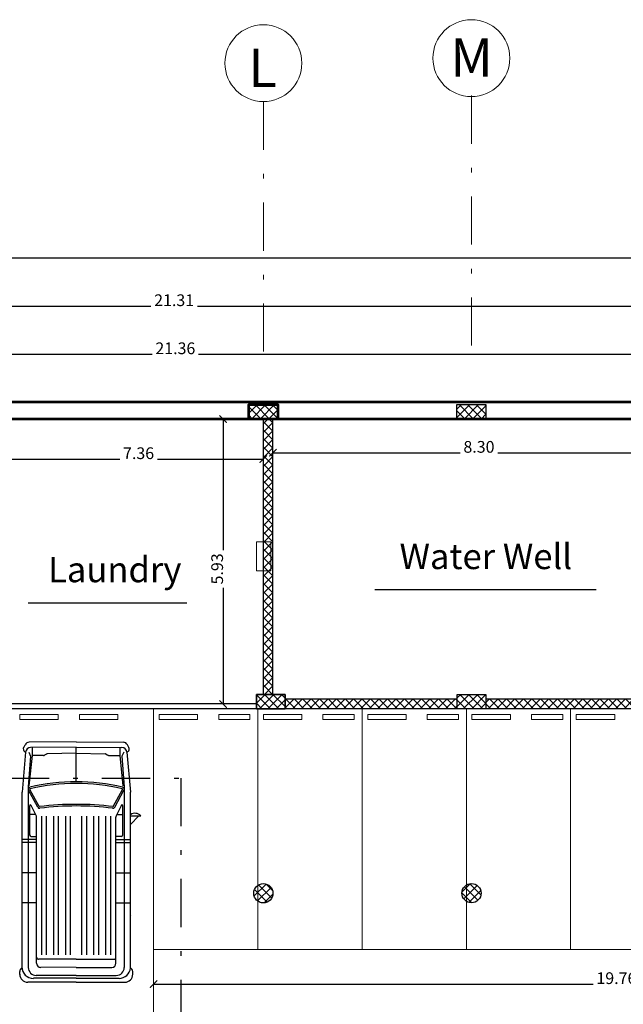
# Model space of a CAD drawing. Units: inches. Extents: x -3725 to -1327, y -1005 to 349.
# Drawn here: x -3116 to -3103, y 310 to 331 of the extents above; entities that cross this region are included whole.
import ezdxf

# ---------------------------------------------------------------- set-up
doc = ezdxf.new("R2010")
doc.units = ezdxf.units.IN
doc.header["$MEASUREMENT"] = 0
doc.linetypes.add('CENTER2', pattern=[1.125, 0.75, -0.125, 0.125, -0.125])
doc.linetypes.add('DASHDOTX2', pattern=[2, 1, -0.5, 0, -0.5])
for name, color, linetype in [('A_COLUMNS', 3, 'Continuous'), ('A_WALL_IN', 3, 'Continuous'), ('Plan - Furniture and Tiles', 7, 'Continuous'), ('PLAN-GRAWND-FURNSHER', 7, 'Continuous')]:
    doc.layers.add(name, color=color, linetype=linetype)
doc.layers.add('center', color=8, linetype='CENTER2', lineweight=9)
doc.styles.add('I', font='MTCORSVA.TTF', dxfattribs={"height": 1})
doc.styles.add('ROMANT', font='ROMAND.SHX')
doc.styles.get("Standard").update_dxf_attribs({"font": 'arial.ttf'})
doc.dimstyles.new('Linear_wCenter_-_3mm_Arial_-_Line_Leader_-_Inline_Text_1', dxfattribs={"dimscale": 0.3048, "dimtxt": 0.8, "dimasz": 0.5, "dimexe": 0, "dimexo": 0.0625, "dimgap": 0, "dimtad": 1, "dimzin": 0, "dimdsep": 46, "dimtxsty": 'ROMANT', "dimblk": 'ARCHTICK', "dimcen": 0, "dimazin": 0, "dimtfac": 1, "dimtmove": 1, "dimatfit": 3, "dimldrblk": 'ARCHTICK', "dimfxl": 0, "dimfxlon": 1, "dimtvp": 1, "dimtfill": 1, "dimtolj": 1, "dimtzin": 0, "dimarcsym": 2})
pattern_1 = [(45, (-6862.65941, 733.27246), (-0.0883883476, 0.0883883476), []), (135, (-6862.65941, 733.27246), (-0.0883883476, -0.0883883476), [])]
pattern_2 = [(45, (-7256.65586, 465.23007), (-0.0883883476, 0.0883883476), []), (135, (-7256.65586, 465.23007), (-0.0883883476, -0.0883883476), [])]

# ---------------------------------------------------------------- blocks, each defined once
blk = doc.blocks.new('ff')
at = {"lineweight": 25}
h = blk.add_hatch(dxfattribs=at)
h.set_pattern_fill('ANSI37', color=252)
h.paths.add_polyline_path([(0.6, 0.3), (0, 0.3), (0, 0), (0.6, 0)])
at = {"layer": 'A_COLUMNS', "color": 7, "lineweight": 30}
blk.add_lwpolyline([(0.6, 0.3), (0.6, 0), (0, 0), (0, 0.3)], close=True, dxfattribs=at)
blk = doc.blocks.new('eeeee')
at = {"color": 0, "lineweight": 9}
for p, q in [((3.992, 5.824), (-1.524, 2.639)), ((2.425, 4.374), (2.435, 4.371)), ((0.56, 3.49), (0.798, 3.426)), ((0.646, 3.341), (0.649, 3.34)), ((-1.524, 2.639), (0, 0)), ((-1.047, 2.056), (-0.647, 1.363)), ((-0.56, 1.413), (-0.96, 2.106)), ((-0.647, 1.363), (-0.56, 1.413)), ((-0.341, 1.033), (-0.428, 0.983)), ((0.059, 0.341), (-0.341, 1.033)), ((-0.428, 0.983), (-0.028, 0.291)), ((-0.028, 0.291), (0.059, 0.341))]:
    blk.add_line(p, q, dxfattribs=at)
at = {"color": 0, "lineweight": 18}
for p, q in [((5.516, 3.185), (3.992, 5.824)), ((-1.047, 2.056), (-0.96, 2.106))]:
    blk.add_line(p, q, dxfattribs=at)
at = {"color": 0}
blk.add_line((0, 0), (5.516, 3.185), dxfattribs=at)
at = {"layer": 'Plan - Furniture and Tiles', "color": 0}
for p, q in [((3.386, 4.919), (3.395, 4.957)), ((3.476, 5.026), (3.423, 4.996)), ((4.207, 4.091), (3.702, 4.966)), ((0.189, 2.923), (3.443, 4.801)), ((3.366, 4.909), (2.428, 4.367)), ((4.084, 4.02), (3.667, 4.741)), ((4.136, 4.05), (3.69, 4.822)), ((3.449, 4.607), (0.82, 3.089)), ((3.792, 3.851), (3.401, 4.53)), ((3.938, 3.936), (3.569, 4.575)), ((3.354, 4.427), (0.855, 2.984)), ((3.404, 4.341), (0.905, 2.898)), ((2.428, 4.367), (1.104, 3.603)), ((3.479, 4.211), (0.98, 2.768)), ((3.529, 4.125), (1.029, 2.682)), ((2.365, 3.981), (2.214, 4.243)), ((3.604, 3.995), (1.104, 2.552)), ((3.654, 3.909), (1.154, 2.466)), ((1.82, 3.666), (1.669, 3.929)), ((3.938, 3.936), (4.307, 3.296)), ((4.084, 4.02), (4.5, 3.298)), ((4.136, 4.05), (4.582, 3.277)), ((4.207, 4.091), (4.712, 3.216)), ((3.773, 3.702), (1.274, 2.259)), ((3.792, 3.851), (4.184, 3.173)), ((0.647, 3.339), (0.54, 3.524)), ((1.104, 3.603), (0.647, 3.339)), ((1.222, 3.321), (1.071, 3.583)), ((1.277, 3.353), (1.126, 3.615)), ((3.823, 3.616), (1.323, 2.173)), ((3.898, 3.486), (1.398, 2.043)), ((0.624, 3.326), (0.217, 3.091)), ((1.067, 3.396), (0.542, 3.093)), ((0.647, 3.339), (0.624, 3.326)), ((1.111, 3.385), (1.166, 3.289)), ((3.947, 3.4), (1.448, 1.957)), ((-0.464, 2.612), (0.217, 3.091)), ((0.802, 3.083), (0.551, 3.063)), ((0.759, 3.08), (0.699, 3.184)), ((1.187, 1.195), (4.44, 3.074)), ((4.022, 3.27), (1.523, 1.827)), ((4.072, 3.184), (1.573, 1.741)), ((4.275, 3.177), (1.645, 1.658)), ((-0.343, 2.561), (0.189, 2.923)), ((0.181, 2.897), (-0.335, 2.522)), ((0.653, 2.963), (0.252, 2.953)), ((0.653, 2.929), (0.253, 2.919)), ((4.495, 2.954), (1.346, 1.136)), ((4.514, 2.966), (4.551, 2.954)), ((4.652, 2.99), (4.599, 2.96)), ((-0.567, 2.598), (-0.603, 2.541)), ((-0.028, 1.646), (-0.495, 2.473)), ((-0.462, 2.613), (-0.488, 2.623)), ((-0.335, 2.522), (-0.477, 2.44)), ((-0.429, 2.555), (-0.343, 2.561)), ((-0.219, 2.321), (-0.335, 2.522)), ((3.191, 2.551), (3.343, 2.288)), ((-0.123, 1.591), (-0.606, 2.445)), ((-0.212, 2.254), (-0.213, 2.301)), ((0.082, 1.709), (-0.207, 2.235)), ((2.646, 2.236), (2.797, 1.974)), ((0.596, 2.006), (-0.028, 1.646)), ((2.047, 1.762), (1.992, 1.858)), ((2.048, 1.891), (2.199, 1.628)), ((2.103, 1.923), (2.255, 1.66)), ((-0.028, 1.646), (0.455, 0.827)), ((0.082, 1.709), (0.392, 1.196)), ((1.632, 1.646), (1.489, 1.439)), ((2.036, 1.719), (1.511, 1.416)), ((-0.123, 1.591), (0.375, 0.746)), ((1.424, 1.594), (1.215, 1.252)), ((1.453, 1.577), (1.244, 1.234)), ((1.607, 1.61), (1.667, 1.506)), ((0.407, 1.182), (0.447, 1.158)), ((0.462, 1.143), (0.578, 0.942)), ((1.16, 1.201), (0.578, 0.942)), ((0.591, 0.785), (1.346, 1.136)), ((0.607, 0.915), (1.187, 1.195)), ((0.578, 0.942), (0.436, 0.86)), ((0.559, 0.843), (0.607, 0.915)), ((0.527, 0.703), (0.46, 0.7)), ((0.593, 0.786), (0.589, 0.759))]:
    blk.add_line(p, q, dxfattribs=at)
for centre, radius, start, end in [((3.485, 4.704), 0.237, 114.6102, 120), ((3.485, 4.704), 0.237, 30, 114.6102), ((3.454, 4.943), 0.0604, 120, 167.3604), ((3.559, 4.883), 0.165, 75.2268, 120), ((3.559, 4.883), 0.165, 30, 75.2268), ((3.525, 4.659), 0.164, 30, 120), ((3.364, 4.508), 0.0426, 30, 120), ((3.493, 4.531), 0.0878, 30, 120), ((0.691, 3.471), 0.16, 160.794, 245.1963), ((1.083, 3.369), 0.0321, 30, 120), ((4.231, 3.253), 0.0878, 300, 30), ((4.358, 3.216), 0.164, 300, 30), ((4.377, 3.159), 0.237, 300, 30), ((0.55, 3.079), 0.0163, 120, 274.5408), ((0.799, 3.125), 0.0421, 274.5408, 300), ((4.147, 3.152), 0.0426, 300, 30), ((4.569, 3.133), 0.165, 300, 30), ((0.253, 2.911), 0.0425, 91.3996, 196.598), ((4.201, 4.087), 4.162, 196.598, 210), ((0.253, 2.911), 0.00868, 91.3996, 196.598), ((4.201, 4.087), 4.129, 196.598, 210), ((0.654, 2.92), 0.0425, 23.0267, 91.3996), ((0.654, 2.92), 0.00868, 23.0267, 91.3996), ((6.437, 5.379), 6.276, 203.0267, 210), ((6.437, 5.379), 6.242, 203.0267, 210), ((4.569, 3.012), 0.0604, 252.6396, 300), ((-0.524, 2.491), 0.0935, 147.3971, 209.4747), ((-0.512, 2.563), 0.0654, 68.0859, 147.3971), ((-0.403, 2.525), 0.106, 125.0958, 209.4747), ((-0.254, 2.301), 0.0409, 0.8126, 30), ((-0.172, 2.255), 0.0409, 180.8126, 208.8511), ((6.437, 5.379), 6.242, 210, 216.9733), ((6.437, 5.379), 6.276, 210, 216.9733), ((4.201, 4.087), 4.162, 210, 223.402), ((4.201, 4.087), 4.129, 210, 223.402), ((1.666, 1.622), 0.0421, 120, 145.4592), ((2.02, 1.746), 0.0321, 300, 30), ((1.417, 1.599), 0.00868, 328.6004, 36.9733), ((1.417, 1.599), 0.0425, 328.6004, 36.9733), ((1.503, 1.43), 0.0163, 145.4592, 300), ((1.208, 1.257), 0.0425, 223.402, 328.6004), ((1.208, 1.257), 0.00868, 223.402, 328.6004), ((0.427, 1.217), 0.0409, 211.1489, 239.1874), ((0.426, 1.123), 0.0409, 30, 59.1874), ((0.546, 0.881), 0.106, 210.5253, 294.9042), ((0.456, 0.793), 0.0935, 210.5253, 272.6029), ((0.524, 0.768), 0.0654, 272.6029, 351.9141)]:
    blk.add_arc(centre, radius, start, end, dxfattribs=at)
blk = doc.blocks.new('_ArchTick')
at = {"color": 0, "linetype": 'ByBlock', "lineweight": 9, "const_width": 0.15}
blk.add_lwpolyline([(-0.5, -0.5), (0.5, 0.5)], dxfattribs=at)
blk = doc.blocks.new('*D2693')
at = {"color": 0, "lineweight": -2, "transparency": 16777216}
blk.add_line((-3123.46, 323.691), (-3102.096, 323.691), dxfattribs=at)
at = {"layer": 'Defpoints', "color": 0, "transparency": 16777216}
for p in [(-3102.096, 323.691), (-3102.096, 322.691), (-3123.46, 316.663)]:
    blk.add_point(p, dxfattribs=at)
at = {"color": 0, "lineweight": -2, "transparency": 16777216, "xscale": 0.1524, "yscale": 0.1524, "zscale": 0.1524, "rotation": 180}
blk.add_blockref('_ArchTick', (-3123.46, 323.691), dxfattribs=at)
at = {"color": 0, "lineweight": -2, "transparency": 16777216, "xscale": 0.1524, "yscale": 0.1524, "zscale": 0.1524}
blk.add_blockref('_ArchTick', (-3102.096, 323.691), dxfattribs=at)
at = {"color": 0, "lineweight": 25, "transparency": 16777216, "insert": (-3112.778, 323.813), "char_height": 0.2438, "attachment_point": 5, "style": 'ROMANT', "bg_fill": 3, "box_fill_scale": 1.25, "bg_fill_color": 256, "bg_fill_true_color": 13158600, "bg_fill_transparency": 0}
blk.add_mtext('\\A1;21.36', dxfattribs=at)
blk = doc.blocks.new('*D2697')
at = {"color": 0, "lineweight": -2, "transparency": 16777216}
blk.add_line((-3123.46, 324.691), (-3102.146, 324.691), dxfattribs=at)
at = {"layer": 'Defpoints', "color": 0, "transparency": 16777216}
for p in [(-3102.146, 324.691), (-3123.46, 322.691), (-3102.146, 322.641)]:
    blk.add_point(p, dxfattribs=at)
at = {"color": 0, "lineweight": -2, "transparency": 16777216, "xscale": 0.1524, "yscale": 0.1524, "zscale": 0.1524, "rotation": 180}
blk.add_blockref('_ArchTick', (-3123.46, 324.691), dxfattribs=at)
at = {"color": 0, "lineweight": -2, "transparency": 16777216, "xscale": 0.1524, "yscale": 0.1524, "zscale": 0.1524}
blk.add_blockref('_ArchTick', (-3102.146, 324.691), dxfattribs=at)
at = {"color": 0, "lineweight": 25, "transparency": 16777216, "insert": (-3112.803, 324.813), "char_height": 0.2438, "attachment_point": 5, "style": 'ROMANT', "bg_fill": 3, "box_fill_scale": 1.25, "bg_fill_color": 256, "bg_fill_true_color": 13158600, "bg_fill_transparency": 0}
blk.add_mtext('\\A1;21.31', dxfattribs=at)
blk = doc.blocks.new('*D2699')
at = {"color": 0, "lineweight": -2, "transparency": 16777216}
blk.add_line((-3093.118, 325.691), (-3156.207, 325.691), dxfattribs=at)
at = {"layer": 'Defpoints', "color": 0, "transparency": 16777216}
for p in [(-3156.207, 325.691), (-3156.207, 318.78), (-3093.118, 316.666)]:
    blk.add_point(p, dxfattribs=at)
at = {"color": 0, "lineweight": -2, "transparency": 16777216, "xscale": 0.1524, "yscale": 0.1524, "zscale": 0.1524, "rotation": 180}
blk.add_blockref('_ArchTick', (-3156.207, 325.691), dxfattribs=at)
at = {"color": 0, "lineweight": -2, "transparency": 16777216, "xscale": 0.1524, "yscale": 0.1524, "zscale": 0.1524}
blk.add_blockref('_ArchTick', (-3093.118, 325.691), dxfattribs=at)
at = {"color": 0, "lineweight": 25, "transparency": 16777216, "insert": (-3124.271, 325.813), "char_height": 0.2438, "attachment_point": 5, "style": 'ROMANT', "bg_fill": 3, "box_fill_scale": 1.25, "bg_fill_color": 256, "bg_fill_true_color": 13158600, "bg_fill_transparency": 0}
blk.add_mtext('\\A1;63.09', dxfattribs=at)
blk = doc.blocks.new('*D2710')
at = {"color": 0, "lineweight": -2, "transparency": 16777216}
blk.add_line((-3118.31, 321.509), (-3110.947, 321.509), dxfattribs=at)
at = {"layer": 'Defpoints', "color": 0, "transparency": 16777216}
for p in [(-3118.31, 321.488), (-3110.947, 321.509), (-3110.947, 321.488)]:
    blk.add_point(p, dxfattribs=at)
at = {"color": 0, "lineweight": -2, "transparency": 16777216, "xscale": 0.1524, "yscale": 0.1524, "zscale": 0.1524, "rotation": 180}
blk.add_blockref('_ArchTick', (-3118.31, 321.509), dxfattribs=at)
at = {"color": 0, "lineweight": -2, "transparency": 16777216, "xscale": 0.1524, "yscale": 0.1524, "zscale": 0.1524}
blk.add_blockref('_ArchTick', (-3110.947, 321.509), dxfattribs=at)
at = {"color": 0, "lineweight": 25, "transparency": 16777216, "insert": (-3113.543, 321.631), "char_height": 0.2438, "attachment_point": 5, "style": 'ROMANT', "bg_fill": 3, "box_fill_scale": 1.25, "bg_fill_color": 256, "bg_fill_true_color": 13158600, "bg_fill_transparency": 0}
blk.add_mtext('\\A1;7.36', dxfattribs=at)
blk = doc.blocks.new('*D2711')
at = {"color": 0, "lineweight": -2, "transparency": 16777216}
blk.add_line((-3110.747, 321.641), (-3102.446, 321.641), dxfattribs=at)
at = {"layer": 'Defpoints', "color": 0, "transparency": 16777216}
for p in [(-3110.747, 321.523), (-3102.446, 321.641), (-3102.446, 321.523)]:
    blk.add_point(p, dxfattribs=at)
at = {"color": 0, "lineweight": -2, "transparency": 16777216, "xscale": 0.1524, "yscale": 0.1524, "zscale": 0.1524, "rotation": 180}
blk.add_blockref('_ArchTick', (-3110.747, 321.641), dxfattribs=at)
at = {"color": 0, "lineweight": -2, "transparency": 16777216, "xscale": 0.1524, "yscale": 0.1524, "zscale": 0.1524}
blk.add_blockref('_ArchTick', (-3102.446, 321.641), dxfattribs=at)
at = {"color": 0, "lineweight": 25, "transparency": 16777216, "insert": (-3106.462, 321.763), "char_height": 0.2438, "attachment_point": 5, "style": 'ROMANT', "bg_fill": 3, "box_fill_scale": 1.25, "bg_fill_color": 256, "bg_fill_true_color": 13158600, "bg_fill_transparency": 0}
blk.add_mtext('\\A1;8.30', dxfattribs=at)
blk = doc.blocks.new('*D2713')
at = {"color": 0, "lineweight": -2, "transparency": 16777216}
blk.add_line((-3111.786, 322.341), (-3111.786, 316.415), dxfattribs=at)
at = {"layer": 'Defpoints', "color": 0, "transparency": 16777216}
for p in [(-3111.83, 322.341), (-3111.83, 316.415), (-3111.786, 316.415)]:
    blk.add_point(p, dxfattribs=at)
at = {"color": 0, "lineweight": -2, "transparency": 16777216, "xscale": 0.1524, "yscale": 0.1524, "zscale": 0.1524}
for p, rotation in [((-3111.786, 322.341), 90), ((-3111.786, 316.415), 270)]:
    blk.add_blockref('_ArchTick', p, dxfattribs=dict(at, rotation=rotation))
at = {"color": 0, "lineweight": 25, "transparency": 16777216, "insert": (-3111.908, 319.225), "char_height": 0.2438, "attachment_point": 5, "rotation": 90, "style": 'ROMANT', "bg_fill": 3, "box_fill_scale": 1.25, "bg_fill_color": 256, "bg_fill_true_color": 13158600, "bg_fill_transparency": 0}
blk.add_mtext('\\A1;5.93', dxfattribs=at)
blk = doc.blocks.new('*D2714')
at = {"color": 0, "lineweight": -2, "transparency": 16777216}
blk.add_line((-3113.231, 310.59), (-3093.468, 310.59), dxfattribs=at)
at = {"layer": 'Defpoints', "color": 0, "transparency": 16777216}
for p in [(-3113.231, 310.521, -1934.474), (-3093.468, 310.59), (-3093.468, 310.521)]:
    blk.add_point(p, dxfattribs=at)
at = {"color": 0, "lineweight": -2, "transparency": 16777216, "xscale": 0.1524, "yscale": 0.1524, "zscale": 0.1524, "rotation": 180}
blk.add_blockref('_ArchTick', (-3113.231, 310.59), dxfattribs=at)
at = {"color": 0, "lineweight": -2, "transparency": 16777216, "xscale": 0.1524, "yscale": 0.1524, "zscale": 0.1524}
blk.add_blockref('_ArchTick', (-3093.468, 310.59), dxfattribs=at)
at = {"color": 0, "lineweight": 25, "transparency": 16777216, "insert": (-3103.603, 310.712), "char_height": 0.2438, "attachment_point": 5, "style": 'ROMANT', "bg_fill": 3, "box_fill_scale": 1.25, "bg_fill_color": 256, "bg_fill_true_color": 13158600, "bg_fill_transparency": 0}
blk.add_mtext('\\A1;19.76', dxfattribs=at)
blk = doc.blocks.new('section a-a')
at = {"color": 6, "linetype": 'DASHDOTX2', "lineweight": 25}
for p, q in [((-5.65, 19.092), (-1.912, 19.092)), ((-1.912, 19.092), (-1.912, 4.72))]:
    blk.add_line(p, q, dxfattribs=at)

msp = doc.modelspace()

# ---------------------------------------------------------------- hatches: boundary and pattern name
at = {"lineweight": 15}
h = msp.add_hatch(dxfattribs=at)
h.set_pattern_fill('ANSI37')
h.set_pattern_definition(pattern_1)
h.paths.add_polyline_path([(-3110.7471837, 322.3414909), (-3110.9471837, 322.3414909), (-3110.9471837, 319.4866582), (-3110.7471837, 319.4866582)])
h = msp.add_hatch(dxfattribs=at)
h.set_pattern_fill('ANSI37')
h.set_pattern_definition(pattern_1)
h.paths.add_polyline_path([(-3110.9472129, 316.615874), (-3110.7471837, 316.615874), (-3110.7471837, 319.4866582), (-3110.9477914, 319.4866582)])
h.paths.add_polyline_path([(-3110.4925465, 316.5149944), (-3110.4925465, 316.315874), (-3110.9471524, 316.315874), (-3110.9471524, 316.3158569), (-3108.8927648, 316.3158569), (-3106.9155422, 316.3159079), (-3106.9155422, 316.5149944)])
h = msp.add_hatch(dxfattribs=at)
h.set_pattern_fill('ANSI37')
h.set_pattern_definition(pattern_1)
h.paths.add_polyline_path([(-3102.4463061, 316.5149944), (-3106.3155422, 316.5149944), (-3106.3155422, 316.3158569), (-3104.5546361, 316.3158569), (-3102.4463061, 316.3159168)])
at = {"lineweight": 25}
h = msp.add_hatch(dxfattribs=at)
h.set_pattern_fill('ANSI37', color=252)
h.set_pattern_definition(pattern_2)
h.paths.add_polyline_path([(-3110.7464642, 312.4783908, 1), (-3111.1464642, 312.4783908, 1)])
h = msp.add_hatch(dxfattribs=at)
h.set_pattern_fill('ANSI37', color=252)
h.set_pattern_definition(pattern_2)
h.paths.add_polyline_path([(-3106.4169644, 312.4806435, 1), (-3106.8169644, 312.4806435, 1)])

# ---------------------------------------------------------------- linework, layer by layer
at = {"color": 0, "lineweight": 53}
for p, q in [((-3102.0963061, 322.6914909), (-3123.460368, 322.6914909)), ((-3102.4463061, 322.3414909), (-3120.310368, 322.3414909))]:
    msp.add_line(p, q, dxfattribs=at)
at = {"color": 0, "lineweight": 30}
msp.add_line((-3106.6196375, 322.3414909), (-3120.310368, 322.3414909), dxfattribs=at)
at = {"color": 7, "lineweight": 30}
for p, q in [((-3110.9471837, 316.615874), (-3110.9471837, 322.3414909)), ((-3110.7471837, 316.615874), (-3110.7471837, 322.3414909)), ((-3111.0925465, 316.4149944), (-3117.0194248, 316.4149944)), ((-3106.9135969, 316.5150115), (-3110.4925465, 316.5149955)), ((-3102.4463061, 316.5149944), (-3106.3155422, 316.5150115)), ((-3102.3855718, 316.3149944), (-3117.0372026, 316.3149944)), ((-3110.7471837, 316.3142119), (-3110.7471837, 316.3158569))]:
    msp.add_line(p, q, dxfattribs=at)
at = {"color": 0, "lineweight": 9}
for p, q in [((-3111.0618291, 316.3158569, -1934.4742479), (-3113.2308934, 316.3158569, -1934.4742479)), ((-3108.8927648, 316.3158569, -1934.4742479), (-3111.0618291, 316.3158569, -1934.4742479)), ((-3106.7237005, 316.3158569, -1934.4742479), (-3108.8927648, 316.3158569, -1934.4742479)), ((-3104.5546361, 316.3158569, -1934.4742479), (-3106.7237005, 316.3158569, -1934.4742479)), ((-3102.3855718, 316.3158569, -1934.4742479), (-3104.5546361, 316.3158569, -1934.4742479))]:
    msp.add_line(p, q, dxfattribs=at)
at = {"color": 0, "lineweight": 53}
msp.add_lwpolyline([(-3110.648444, 322.3415364), (-3111.248444, 322.3415364), (-3111.248444, 322.6415364), (-3110.648444, 322.6415364)], close=True, dxfattribs=at)
at = {"color": 0, "lineweight": 20}
msp.add_lwpolyline([(-3111.0927362, 319.7866753), (-3110.7927362, 319.7866753), (-3110.7927362, 319.1866753), (-3111.0927362, 319.1866753)], close=True, dxfattribs=at)
at = {"color": 7, "lineweight": 30}
msp.add_lwpolyline([(-3111.0925465, 316.315874), (-3110.4925465, 316.315874), (-3110.4925465, 316.615874), (-3111.0925465, 316.615874)], close=True, dxfattribs=at)
at = {"color": 0, "lineweight": 15}
for points in [[(-3113.2308934, 311.3072231), (-3111.0618291, 311.3072231), (-3111.0618291, 316.3158569), (-3113.2308934, 316.3158569)], [(-3111.0618291, 311.3072231), (-3108.8927648, 311.3072231), (-3108.8927648, 316.3158569), (-3111.0618291, 316.3158569)], [(-3108.8927648, 311.3072231), (-3106.7237005, 311.3072231), (-3106.7237005, 316.3158569), (-3108.8927648, 316.3158569)], [(-3106.7237005, 311.3072231), (-3104.5546361, 311.3072231), (-3104.5546361, 316.3158569), (-3106.7237005, 316.3158569)], [(-3104.5546361, 311.3072231), (-3102.3855718, 311.3072231), (-3102.3855718, 316.3158569), (-3104.5546361, 316.3158569)], [(-3112.3146973, 316.0945091), (-3113.1146973, 316.0945091), (-3113.1146973, 316.1945091), (-3112.3146973, 316.1945091)], [(-3111.8763231, 316.0945091), (-3111.8763231, 316.1945091), (-3111.2263231, 316.1945091), (-3111.2263231, 316.0945091)], [(-3110.145633, 316.0945091), (-3110.945633, 316.0945091), (-3110.945633, 316.1945091), (-3110.145633, 316.1945091)], [(-3109.7072588, 316.0945091), (-3109.7072588, 316.1945091), (-3109.0572588, 316.1945091), (-3109.0572588, 316.0945091)], [(-3107.9765687, 316.0945091), (-3108.7765687, 316.0945091), (-3108.7765687, 316.1945091), (-3107.9765687, 316.1945091)], [(-3107.5381945, 316.0945091), (-3107.5381945, 316.1945091), (-3106.8881945, 316.1945091), (-3106.8881945, 316.0945091)], [(-3105.8075044, 316.0945091), (-3106.6075044, 316.0945091), (-3106.6075044, 316.1945091), (-3105.8075044, 316.1945091)], [(-3105.3691302, 316.0945091), (-3105.3691302, 316.1945091), (-3104.7191302, 316.1945091), (-3104.7191302, 316.0945091)], [(-3103.6384401, 316.0945091), (-3104.4384401, 316.0945091), (-3104.4384401, 316.1945091), (-3103.6384401, 316.1945091)]]:
    msp.add_lwpolyline(points, close=True, dxfattribs=at)
at = {"lineweight": 5}
for centre in [(-3110.9471426, 329.7433245), (-3106.6198673, 329.8477743)]:
    msp.add_circle(centre, 0.8, dxfattribs=at)
at = {"color": 7, "lineweight": 30}
for centre in [(-3110.9464642, 312.4783908), (-3106.6169644, 312.4806435)]:
    msp.add_circle(centre, 0.2, dxfattribs=at)

# ---------------------------------------------------------------- block references
at = {"color": 0, "lineweight": 53}
msp.add_blockref('ff', (-3111.248444, 322.3415193), dxfattribs=at)
at = {"color": 7, "lineweight": 30}
for p in [(-3106.9196375, 322.3414909), (-3106.9196375, 322.3414909), (-3111.0925465, 316.315874), (-3106.9155422, 316.315874)]:
    msp.add_blockref('ff', p, dxfattribs=at)
at = {"color": 0, "lineweight": 15, "rotation": 240.0000000000188}
msp.add_blockref('eeeee', (-3116.278449, 316.3158569, -1934.4742479), dxfattribs=at)

# ---------------------------------------------------------------- texts
at = {"color": 7, "lineweight": 13, "char_height": 0.8, "attachment_point": 1}
for s, insert in [('M', (-3107.0593438, 330.2607896)), ('L', (-3111.2598492, 330.0448517))]:
    msp.add_mtext_dynamic_manual_height_columns(s, width=1.033281605, gutter_width=1, heights=[0], dxfattribs=dict(at, insert=insert))

# ---------------------------------------------------------------- next in the draw order: dimensions: what is measured, and where the dimension line sits
at = {"color": 0, "lineweight": 25}
dim = msp.add_linear_dim(base=(-3102.0963061, 323.6914909), p1=(-3123.460368, 316.662579), p2=(-3102.0963061, 322.6914909), dimstyle='Linear_wCenter_-_3mm_Arial_-_Line_Leader_-_Inline_Text_1', override={"dimpost": '<>'}, dxfattribs=at)
dim.commit()
dim.dimension.update_dxf_attribs({"geometry": '*D2693', "text_midpoint": (-3112.778337, 323.8134109)})
dim = msp.add_linear_dim(base=(-3093.4680357, 310.5900858), p1=(-3113.2308934, 310.5207434, -1934.4742479), p2=(-3093.4680357, 310.5207434), dimstyle='Linear_wCenter_-_3mm_Arial_-_Line_Leader_-_Inline_Text_1', override={"dimpost": '<>'}, dxfattribs=at)
dim.commit()
dim.dimension.update_dxf_attribs({"geometry": '*D2714', "text_midpoint": (-3103.6033715, 310.5900858), "dimtype": 160})

# ---------------------------------------------------------------- next in the draw order: dimensions: what is measured, and where the dimension line sits
dim = msp.add_linear_dim(base=(-3102.1463061, 324.6914909), p1=(-3123.460368, 322.6914909), p2=(-3102.1463061, 322.6414909), dimstyle='Linear_wCenter_-_3mm_Arial_-_Line_Leader_-_Inline_Text_1', override={"dimpost": '<>'}, dxfattribs=at)
dim.commit()
dim.dimension.update_dxf_attribs({"geometry": '*D2697', "text_midpoint": (-3112.803337, 324.8134109)})

# ---------------------------------------------------------------- next in the draw order: dimensions: what is measured, and where the dimension line sits
dim = msp.add_linear_dim(base=(-3156.2073164, 325.6914909), p1=(-3093.1180357, 316.6658569), p2=(-3156.2073164, 318.7796212), dimstyle='Linear_wCenter_-_3mm_Arial_-_Line_Leader_-_Inline_Text_1', override={"dimpost": '<>'}, dxfattribs=at)
dim.commit()
dim.dimension.update_dxf_attribs({"geometry": '*D2699', "text_midpoint": (-3124.2710912, 325.6914909), "dimtype": 160})

# ---------------------------------------------------------------- next in the draw order: linework, layer by layer
at = {"color": 8, "lineweight": 25}
for p, q in [((-3108.6256644, 318.7996003), (-3104.0225124, 318.7996003)), ((-3115.8377775, 318.5197254), (-3112.5366116, 318.5197254))]:
    msp.add_line(p, q, dxfattribs=at)
at = {"layer": 'center', "linetype": 'DASHDOTX2', "lineweight": 5}
for p, q in [((-3110.9471426, 328.9433245), (-3110.9465032, 323.4618054)), ((-3106.6198697, 329.068775), (-3106.6192279, 323.5662341))]:
    msp.add_line(p, q, dxfattribs=at)

# ---------------------------------------------------------------- next in the draw order: texts
at = {"layer": 'PLAN-GRAWND-FURNSHER', "color": 7, "style": 'I'}
for s, p in [('Water Well', (-3108.1137884, 319.2208882)), ('Laundry', (-3115.4260558, 318.9467673))]:
    msp.add_text(s, height=0.528, dxfattribs=at).set_placement(p)

# ---------------------------------------------------------------- next in the draw order: dimensions: what is measured, and where the dimension line sits
at = {"color": 0, "lineweight": 25}
dim = msp.add_linear_dim(base=(-3110.9471837, 321.5088907), p1=(-3118.3102154, 321.4881253), p2=(-3110.9471837, 321.4881253), dimstyle='Linear_wCenter_-_3mm_Arial_-_Line_Leader_-_Inline_Text_1', override={"dimpost": '<>'}, dxfattribs=at)
dim.commit()
dim.dimension.update_dxf_attribs({"geometry": '*D2710', "text_midpoint": (-3113.5429677, 321.5088907), "dimtype": 160})

# ---------------------------------------------------------------- next in the draw order: dimensions: what is measured, and where the dimension line sits
dim = msp.add_linear_dim(base=(-3111.785586, 316.4149944), p1=(-3111.8295526, 322.3414909), p2=(-3111.8295526, 316.4149944), angle=90, dimstyle='Linear_wCenter_-_3mm_Arial_-_Line_Leader_-_Inline_Text_1', override={"dimpost": '<>'}, dxfattribs=at)
dim.commit()
dim.dimension.update_dxf_attribs({"geometry": '*D2713', "text_midpoint": (-3111.785586, 319.2248824), "dimtype": 160})
dim = msp.add_linear_dim(base=(-3102.4463061, 321.6406602), p1=(-3110.7471837, 321.5233063), p2=(-3102.4463061, 321.5233063), dimstyle='Linear_wCenter_-_3mm_Arial_-_Line_Leader_-_Inline_Text_1', override={"dimpost": '<>'}, dxfattribs=at)
dim.commit()
dim.dimension.update_dxf_attribs({"geometry": '*D2711', "text_midpoint": (-3106.4618983, 321.6406602), "dimtype": 160})

# ---------------------------------------------------------------- next in the draw order: block references
at = {"layer": 'A_WALL_IN', "color": 0, "lineweight": 30}
msp.add_blockref('section a-a', (-3110.7536946, 295.783488), dxfattribs=at)

doc.saveas('drawing.dxf')
